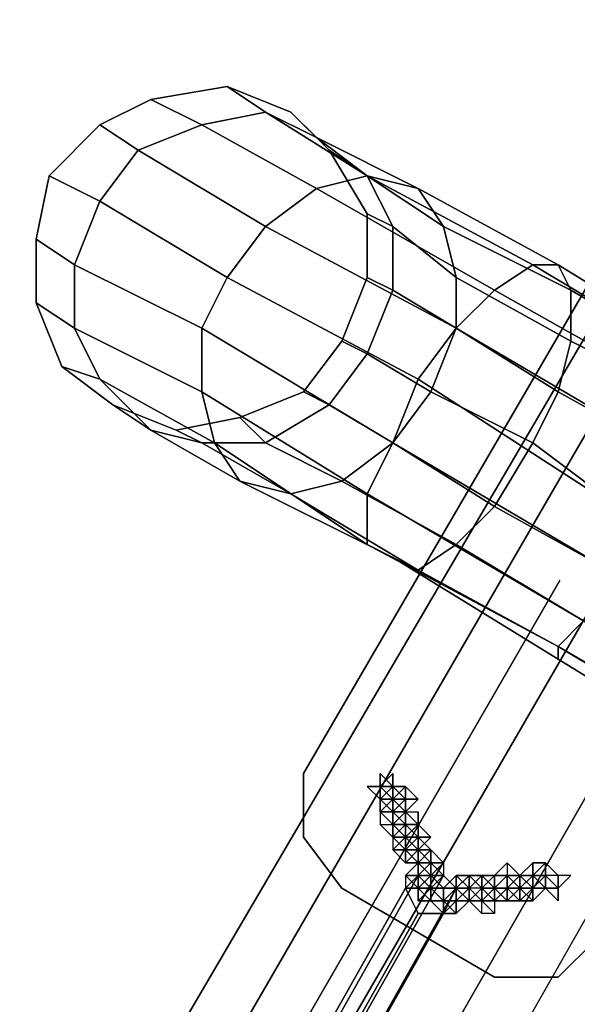
# Model space of a CAD drawing. Extents: x 4244 to 4831, y 8335 to 8791.
# Drawn here: x 4366 to 4376, y 8602 to 8619 of the extents above; entities that cross this region are included whole.
import ezdxf

# ---------------------------------------------------------------- set-up
doc = ezdxf.new("R2010")
doc.units = 0
doc.header["$MEASUREMENT"] = 0
doc.linetypes.add('ACAD_ISO02W100', pattern=[15, 12, -3])
doc.layers.add('001Equipment', color=5, linetype='CONTINUOUS')
doc.layers.add('002Fall Zone', color=6, linetype='ACAD_ISO02W100')

# ---------------------------------------------------------------- blocks, each defined once
blk = doc.blocks.new('*U72')
at = {"layer": '002Fall Zone'}
blk.add_lwpolyline([(30, -67), (-30, -67), (-30, 67), (30, 67)], close=True, dxfattribs=at)
blk = doc.blocks.new('*U73')
at = {"layer": '002Fall Zone', "color": 0, "linetype": 'ByBlock', "lineweight": -2, "rotation": 59.99999999999999}
blk.add_blockref('*U72', (6390.199, 8778.866), dxfattribs=at)
blk = doc.blocks.new('A$C6016131B')
at = {"layer": '001Equipment'}
for points in [[(-95.96, 39.005), (-95.072, 38.561), (-75.539, 72.301), (-76.205, 72.745), (-95.96, 39.005)], [(-75.539, 72.301), (-76.205, 72.745), (-95.96, 39.005), (-95.072, 38.561), (-93.741, 37.673), (-74.207, 71.414)], [(-71.987, 70.304), (-91.299, 36.342), (-92.187, 37.008), (-93.741, 37.673), (-95.072, 38.561), (-95.96, 39.005), (-76.205, 72.745), (-75.539, 72.301), (-74.207, 71.414), (-72.875, 70.748)], [(-74.207, 71.414), (-72.875, 70.748), (-92.187, 37.008), (-93.741, 37.673), (-95.072, 38.561), (-75.539, 72.301)], [(-75.539, 72.301), (-95.072, 38.561)], [(-72.875, 70.748), (-71.987, 70.304), (-91.299, 36.342), (-92.187, 37.008), (-93.741, 37.673), (-74.207, 71.414)], [(-74.207, 71.414), (-93.741, 37.673)], [(-71.987, 70.304), (-91.299, 36.342), (-92.187, 37.008), (-72.875, 70.748)], [(-72.875, 70.748), (-92.187, 37.008)], [(-85.528, 52.546), (-90.411, 43.889), (-90.189, 44.111), (-85.306, 52.768)], [(-85.306, 52.768), (-90.189, 44.111), (-89.745, 44.111), (-84.862, 52.768)], [(-85.306, 52.102), (-85.528, 52.546), (-85.306, 52.768), (-84.862, 52.768), (-84.64, 52.546), (-84.862, 52.102), (-85.306, 52.102), (-90.189, 43.445)], [(-84.862, 52.768), (-89.745, 44.111), (-89.523, 43.889), (-84.64, 52.546)], [(-90.189, 43.445), (-90.411, 43.889), (-85.528, 52.546), (-85.306, 52.102), (-90.189, 43.445)], [(-84.64, 52.546), (-89.523, 43.889), (-89.745, 43.445), (-84.862, 52.102)], [(-84.862, 52.102), (-89.745, 43.445), (-90.189, 43.445), (-85.306, 52.102)]]:
    blk.add_lwpolyline(points, close=True, dxfattribs=at)
for points in [[(-95.96, 39.005), (-76.205, 72.745)], [(-72.875, 70.748), (-74.207, 71.414), (-75.539, 72.301), (-76.205, 72.745), (-95.96, 39.005)]]:
    blk.add_lwpolyline(points, dxfattribs=at)
at = {"layer": '001Equipment', "flags": 128}
for points in [[(-87.303, 54.544), (-80.2, 66.752), (-87.303, 54.544)], [(-87.969, 66.086), (-89.079, 65.864), (-89.967, 66.308), (-88.635, 66.53)], [(-88.635, 66.53), (-89.967, 66.308), (-89.079, 65.864), (-87.969, 66.086)], [(-87.081, 65.642), (-87.969, 66.086), (-88.635, 66.53), (-87.525, 66.086)], [(-87.525, 66.086), (-88.635, 66.53), (-87.969, 66.086), (-87.081, 65.642)], [(-89.079, 65.864), (-90.189, 65.42), (-90.855, 65.864), (-89.967, 66.308)], [(-89.967, 66.308), (-90.855, 65.864), (-90.189, 65.42), (-89.079, 65.864)], [(-86.193, 64.976), (-87.081, 64.754), (-89.079, 65.864), (-87.969, 66.086)], [(-87.969, 66.086), (-89.079, 65.864), (-87.081, 64.754), (-86.193, 64.976)], [(-85.306, 64.754), (-86.193, 64.976), (-87.969, 66.086), (-87.081, 65.642)], [(-87.081, 65.642), (-87.969, 66.086), (-86.193, 64.976), (-85.306, 64.754)], [(-86.193, 64.976), (-87.081, 65.642), (-87.525, 66.086), (-86.859, 65.42)], [(-86.859, 65.42), (-87.525, 66.086), (-87.081, 65.642), (-86.193, 64.976)], [(-90.189, 65.42), (-90.855, 64.532), (-91.743, 64.976), (-90.855, 65.864)], [(-90.855, 65.864), (-91.743, 64.976), (-90.855, 64.532), (-90.189, 65.42)], [(-87.081, 64.754), (-87.969, 64.088), (-90.189, 65.42), (-89.079, 65.864)], [(-89.079, 65.864), (-90.189, 65.42), (-87.969, 64.088), (-87.081, 64.754)], [(-84.862, 64.088), (-85.306, 64.754), (-87.081, 65.642), (-86.193, 64.976)], [(-86.193, 64.976), (-87.081, 65.642), (-85.306, 64.754), (-84.862, 64.088)], [(-87.969, 64.088), (-88.635, 63.2), (-90.855, 64.532), (-90.189, 65.42)], [(-90.189, 65.42), (-90.855, 64.532), (-88.635, 63.2), (-87.969, 64.088)], [(-85.75, 64.088), (-86.193, 64.976), (-86.859, 65.42), (-86.193, 64.31)], [(-86.193, 64.31), (-86.859, 65.42), (-86.193, 64.976), (-85.75, 64.088)], [(-90.855, 64.532), (-91.299, 63.422), (-91.965, 63.866), (-91.743, 64.976)], [(-91.743, 64.976), (-91.965, 63.866), (-91.299, 63.422), (-90.855, 64.532)], [(-83.308, 63.422), (-83.974, 62.979), (-87.081, 64.754), (-86.193, 64.976)], [(-86.193, 64.976), (-87.081, 64.754), (-83.974, 62.979), (-83.308, 63.422)], [(-84.64, 63.2), (-84.862, 64.088), (-86.193, 64.976), (-85.75, 64.088)], [(-82.864, 63.422), (-83.308, 63.422), (-86.193, 64.976), (-85.306, 64.754)], [(-85.306, 64.754), (-86.193, 64.976), (-83.308, 63.422), (-82.864, 63.422)], [(-85.75, 64.088), (-86.193, 64.976), (-84.862, 64.088), (-84.64, 63.2)], [(-83.974, 62.979), (-84.64, 62.313), (-87.969, 64.088), (-87.081, 64.754)], [(-87.081, 64.754), (-87.969, 64.088), (-84.64, 62.313), (-83.974, 62.979)], [(-82.642, 62.979), (-82.864, 63.422), (-85.306, 64.754), (-84.862, 64.088)], [(-84.862, 64.088), (-85.306, 64.754), (-82.864, 63.422), (-82.642, 62.979)], [(-88.635, 63.2), (-89.079, 62.313), (-91.299, 63.422), (-90.855, 64.532)], [(-90.855, 64.532), (-91.299, 63.422), (-89.079, 62.313), (-88.635, 63.2)], [(-85.75, 62.979), (-85.75, 64.088), (-86.193, 64.31), (-86.193, 63.2)], [(-86.193, 63.2), (-86.193, 64.31), (-85.75, 64.088), (-85.75, 62.979)], [(-84.64, 62.313), (-85.306, 61.425), (-88.635, 63.2), (-87.969, 64.088)], [(-87.969, 64.088), (-88.635, 63.2), (-85.306, 61.425), (-84.64, 62.313)], [(-84.64, 62.313), (-84.64, 63.2), (-85.75, 64.088), (-85.75, 62.979)], [(-85.75, 62.979), (-85.75, 64.088), (-84.64, 63.2), (-84.64, 62.313)], [(-82.642, 62.091), (-82.642, 62.979), (-84.862, 64.088), (-84.64, 63.2)], [(-84.64, 63.2), (-84.862, 64.088), (-82.642, 62.979), (-82.642, 62.091)], [(-91.299, 63.422), (-91.299, 62.313), (-91.965, 62.757), (-91.965, 63.866)], [(-91.965, 63.866), (-91.965, 62.757), (-91.299, 62.313), (-91.299, 63.422)], [(-89.079, 62.313), (-89.079, 61.203), (-91.299, 62.313), (-91.299, 63.422)], [(-91.299, 63.422), (-91.299, 62.313), (-89.079, 61.203), (-89.079, 62.313)], [(-79.978, 61.425), (-80.422, 60.981), (-83.974, 62.979), (-83.308, 63.422)], [(-83.308, 63.422), (-83.974, 62.979), (-80.422, 60.981), (-79.978, 61.425)], [(-79.978, 61.647), (-79.978, 61.425), (-83.308, 63.422), (-82.864, 63.422)], [(-82.864, 63.422), (-83.308, 63.422), (-79.978, 61.425), (-79.978, 61.647)], [(-79.978, 61.425), (-79.978, 61.647), (-82.864, 63.422), (-82.642, 62.979)], [(-82.642, 62.979), (-82.864, 63.422), (-79.978, 61.647), (-79.978, 61.425)], [(-85.306, 61.425), (-85.75, 60.315), (-89.079, 62.313), (-88.635, 63.2)], [(-88.635, 63.2), (-89.079, 62.313), (-85.75, 60.315), (-85.306, 61.425)], [(-86.193, 61.869), (-85.75, 62.979), (-86.193, 63.2), (-86.637, 62.091)], [(-86.637, 62.091), (-86.193, 63.2), (-85.75, 62.979), (-86.193, 61.869)], [(-82.864, 61.203), (-82.642, 62.091), (-84.64, 63.2), (-84.64, 62.313)], [(-84.64, 62.313), (-84.64, 63.2), (-82.642, 62.091), (-82.864, 61.203)], [(-85.084, 61.203), (-84.64, 62.313), (-85.75, 62.979), (-86.193, 61.869)], [(-86.193, 61.869), (-85.75, 62.979), (-84.64, 62.313), (-85.084, 61.203)], [(-80.422, 60.981), (-80.866, 60.093), (-84.64, 62.313), (-83.974, 62.979)], [(-83.974, 62.979), (-84.64, 62.313), (-80.866, 60.093), (-80.422, 60.981)], [(-80.422, 60.981), (-79.978, 61.425), (-82.642, 62.979), (-82.642, 62.091)], [(-82.642, 62.091), (-82.642, 62.979), (-79.978, 61.425), (-80.422, 60.981)], [(-91.299, 62.313), (-90.855, 61.425), (-91.521, 61.647), (-91.965, 62.757)], [(-91.965, 62.757), (-91.521, 61.647), (-90.855, 61.425), (-91.299, 62.313)], [(-89.079, 61.203), (-88.857, 60.315), (-90.855, 61.425), (-91.299, 62.313)], [(-91.299, 62.313), (-90.855, 61.425), (-88.857, 60.315), (-89.079, 61.203)], [(-85.75, 60.315), (-86.193, 59.427), (-89.079, 61.203), (-89.079, 62.313)], [(-89.079, 62.313), (-89.079, 61.203), (-86.193, 59.427), (-85.75, 60.315)], [(-80.866, 60.093), (-81.532, 58.983), (-85.306, 61.425), (-84.64, 62.313)], [(-84.64, 62.313), (-85.306, 61.425), (-81.532, 58.983), (-80.866, 60.093)], [(-83.308, 60.315), (-82.864, 61.203), (-84.64, 62.313), (-85.084, 61.203)], [(-85.084, 61.203), (-84.64, 62.313), (-82.864, 61.203), (-83.308, 60.315)], [(-86.859, 60.981), (-86.193, 61.869), (-86.637, 62.091), (-87.303, 61.203)], [(-87.303, 61.203), (-86.637, 62.091), (-86.193, 61.869), (-86.859, 60.981)], [(-80.866, 60.093), (-80.422, 60.981), (-82.642, 62.091), (-82.864, 61.203)], [(-82.864, 61.203), (-82.642, 62.091), (-80.422, 60.981), (-80.866, 60.093)], [(-85.75, 60.315), (-85.084, 61.203), (-86.193, 61.869), (-86.859, 60.981)], [(-86.859, 60.981), (-86.193, 61.869), (-85.084, 61.203), (-85.75, 60.315)], [(-90.855, 61.425), (-89.967, 60.537), (-90.633, 60.981), (-91.521, 61.647)], [(-91.521, 61.647), (-90.633, 60.981), (-89.967, 60.537), (-90.855, 61.425)], [(-88.857, 60.315), (-88.413, 59.649), (-89.967, 60.537), (-90.855, 61.425)], [(-90.855, 61.425), (-89.967, 60.537), (-88.413, 59.649), (-88.857, 60.315)], [(-81.532, 58.983), (-81.976, 58.095), (-85.75, 60.315), (-85.306, 61.425)], [(-85.306, 61.425), (-85.75, 60.315), (-81.976, 58.095), (-81.532, 58.983)], [(-86.193, 59.427), (-86.193, 58.539), (-88.857, 60.315), (-89.079, 61.203)], [(-89.079, 61.203), (-88.857, 60.315), (-86.193, 58.539), (-86.193, 59.427)], [(-87.969, 60.315), (-86.859, 60.981), (-87.303, 61.203), (-88.413, 60.759)], [(-88.413, 60.759), (-87.303, 61.203), (-86.859, 60.981), (-87.969, 60.315)], [(-83.974, 59.205), (-83.308, 60.315), (-85.084, 61.203), (-85.75, 60.315)], [(-85.75, 60.315), (-85.084, 61.203), (-83.308, 60.315), (-83.974, 59.205)], [(-81.532, 58.983), (-80.866, 60.093), (-82.864, 61.203), (-83.308, 60.315)], [(-83.308, 60.315), (-82.864, 61.203), (-80.866, 60.093), (-81.532, 58.983)], [(-89.967, 60.537), (-89.079, 60.315), (-89.523, 60.537), (-90.633, 60.981)], [(-90.633, 60.981), (-89.523, 60.537), (-89.079, 60.315), (-89.967, 60.537)], [(-86.637, 59.649), (-85.75, 60.315), (-86.859, 60.981), (-87.969, 60.315)], [(-87.969, 60.315), (-86.859, 60.981), (-85.75, 60.315), (-86.637, 59.649)], [(-89.079, 60.315), (-87.969, 60.315), (-88.413, 60.759), (-89.523, 60.537)], [(-89.523, 60.537), (-88.413, 60.759), (-87.969, 60.315), (-89.079, 60.315)], [(-88.413, 59.649), (-87.525, 59.427), (-89.079, 60.315), (-89.967, 60.537)], [(-89.967, 60.537), (-89.079, 60.315), (-87.525, 59.427), (-88.413, 59.649)], [(-87.525, 59.427), (-86.637, 59.649), (-87.969, 60.315), (-89.079, 60.315)], [(-89.079, 60.315), (-87.969, 60.315), (-86.637, 59.649), (-87.525, 59.427)], [(-86.193, 58.539), (-85.75, 58.317), (-88.413, 59.649), (-88.857, 60.315)], [(-88.857, 60.315), (-88.413, 59.649), (-85.75, 58.317), (-86.193, 58.539)], [(-84.64, 58.539), (-83.974, 59.205), (-85.75, 60.315), (-86.637, 59.649)], [(-86.637, 59.649), (-85.75, 60.315), (-83.974, 59.205), (-84.64, 58.539)], [(-81.976, 58.095), (-82.42, 57.207), (-86.193, 59.427), (-85.75, 60.315)], [(-85.75, 60.315), (-86.193, 59.427), (-82.42, 57.207), (-81.976, 58.095)], [(-81.976, 58.095), (-81.532, 58.983), (-83.308, 60.315), (-83.974, 59.205)], [(-83.974, 59.205), (-83.308, 60.315), (-81.532, 58.983), (-81.976, 58.095)], [(-85.75, 58.317), (-85.306, 58.095), (-87.525, 59.427), (-88.413, 59.649)], [(-88.413, 59.649), (-87.525, 59.427), (-85.306, 58.095), (-85.75, 58.317)], [(-85.306, 58.095), (-84.64, 58.539), (-86.637, 59.649), (-87.525, 59.427)], [(-87.525, 59.427), (-86.637, 59.649), (-84.64, 58.539), (-85.306, 58.095)], [(-82.42, 57.207), (-82.864, 56.763), (-86.193, 58.539), (-86.193, 59.427)], [(-86.193, 59.427), (-86.193, 58.539), (-82.864, 56.763), (-82.42, 57.207)], [(-82.42, 57.207), (-81.976, 58.095), (-83.974, 59.205), (-84.64, 58.539)], [(-84.64, 58.539), (-83.974, 59.205), (-81.976, 58.095), (-82.42, 57.207)], [(-82.864, 56.763), (-82.864, 56.541), (-85.75, 58.317), (-86.193, 58.539)], [(-86.193, 58.539), (-85.75, 58.317), (-82.864, 56.541), (-82.864, 56.763)], [(-82.864, 56.763), (-82.42, 57.207), (-84.64, 58.539), (-85.306, 58.095)], [(-85.306, 58.095), (-84.64, 58.539), (-82.42, 57.207), (-82.864, 56.763)], [(-82.864, 56.541), (-82.864, 56.763), (-85.306, 58.095), (-85.75, 58.317)], [(-85.75, 58.317), (-85.306, 58.095), (-82.864, 56.763), (-82.864, 56.541)], [(-80.2, 55.209), (-80.2, 55.875), (-82.42, 57.207), (-82.864, 56.763)], [(-78.868, 55.209), (-79.534, 54.765), (-82.864, 56.763), (-82.42, 57.207)], [(-82.864, 56.763), (-82.42, 57.207), (-80.2, 55.875), (-80.2, 55.209)], [(-82.42, 57.207), (-82.864, 56.763), (-79.534, 54.765), (-78.868, 55.209)], [(-79.978, 54.765), (-80.2, 55.209), (-82.864, 56.763), (-82.864, 56.541)], [(-79.534, 54.765), (-79.978, 54.765), (-82.864, 56.541), (-82.864, 56.763)], [(-82.864, 56.541), (-82.864, 56.763), (-80.2, 55.209), (-79.978, 54.765)], [(-82.864, 56.763), (-82.864, 56.541), (-79.978, 54.765), (-79.534, 54.765)], [(-86.637, 52.546), (-87.303, 53.434), (-87.303, 54.544), (-87.303, 53.434)], [(-86.193, 54.322), (-85.971, 54.322), (-85.75, 54.544), (-85.971, 54.322), (-85.75, 54.1), (-85.75, 54.322), (-85.528, 54.322), (-85.528, 54.1), (-85.528, 53.878), (-85.528, 54.1), (-85.528, 53.878), (-85.528, 54.1), (-85.75, 53.878), (-85.528, 54.1), (-85.75, 54.1), (-85.528, 54.322), (-85.528, 54.1), (-85.528, 54.322), (-85.528, 54.1), (-85.306, 54.1), (-85.528, 54.1), (-85.528, 53.878), (-85.528, 54.1), (-85.528, 54.322), (-85.75, 54.1), (-85.528, 53.878), (-85.528, 54.1), (-85.75, 54.322), (-85.75, 54.1), (-85.971, 54.1), (-85.971, 54.322), (-85.971, 54.1), (-85.75, 54.322), (-85.971, 54.1), (-85.971, 54.322), (-85.971, 54.1), (-85.75, 54.1), (-85.971, 54.1), (-86.193, 54.322), (-85.971, 54.322)], [(-85.971, 54.322), (-85.75, 54.544)], [(-85.971, 54.322), (-85.971, 54.544)], [(-85.971, 54.322), (-85.971, 54.544)], [(-85.75, 54.322), (-85.75, 54.544)], [(-85.75, 53.878), (-85.75, 53.656), (-85.528, 53.656), (-85.75, 53.878), (-85.971, 53.878), (-85.75, 54.1), (-85.75, 54.322), (-85.75, 54.1), (-85.75, 54.322), (-85.528, 54.1)], [(-85.971, 54.1), (-85.75, 54.322), (-85.971, 54.322)], [(-85.75, 54.322), (-85.971, 54.322)], [(-85.75, 54.1), (-85.528, 54.322), (-85.528, 54.1), (-85.306, 54.1), (-85.528, 53.878), (-85.75, 53.878), (-85.75, 54.1)], [(-85.306, 54.1), (-85.528, 54.1), (-85.528, 54.322), (-85.75, 54.1), (-85.75, 53.878), (-85.528, 53.878), (-85.306, 54.1)], [(-85.528, 54.322), (-85.75, 54.322), (-85.528, 54.1)], [(-85.75, 54.322), (-85.528, 54.1)], [(-85.75, 54.322), (-85.528, 54.1)], [(-85.75, 54.322), (-85.528, 54.322)], [(-85.528, 54.1), (-85.528, 54.322)], [(-85.971, 53.878), (-85.75, 53.656), (-85.528, 53.878), (-85.75, 53.878), (-85.75, 54.1)], [(-85.971, 54.1), (-85.75, 53.878)], [(-85.75, 53.878), (-85.75, 53.656), (-85.528, 53.656), (-85.75, 53.656), (-85.528, 53.434), (-85.528, 53.656), (-85.528, 53.878), (-85.528, 53.656), (-85.306, 53.656), (-85.528, 53.434), (-85.528, 53.656), (-85.306, 53.434), (-85.306, 53.656), (-85.528, 53.878), (-85.75, 53.878), (-85.75, 54.1), (-85.971, 54.1)], [(-85.971, 53.878), (-85.971, 54.1)], [(-85.971, 53.878), (-85.75, 54.1)], [(-85.75, 54.1), (-85.528, 54.1), (-85.528, 53.878), (-85.75, 53.878)], [(-85.75, 54.1), (-85.528, 54.1)], [(-85.528, 54.1), (-85.306, 54.1)], [(-85.528, 54.1), (-85.306, 54.1)], [(-85.971, 53.656), (-85.75, 53.656), (-85.971, 53.878)], [(-85.971, 53.878), (-85.75, 53.878)], [(-85.971, 53.878), (-85.75, 53.878), (-85.75, 53.656)], [(-85.528, 53.656), (-85.75, 53.878)], [(-85.528, 53.656), (-85.528, 53.878)], [(-85.528, 53.656), (-85.528, 53.878)], [(-85.306, 53.878), (-85.306, 53.656)], [(-85.971, 53.656), (-85.75, 53.434)], [(-85.75, 53.656), (-85.528, 53.656)], [(-85.75, 53.656), (-85.75, 53.434)], [(-85.75, 53.656), (-85.528, 53.656)], [(-85.75, 53.434), (-85.528, 53.656)], [(-85.528, 53.656), (-85.306, 53.656)], [(-85.528, 53.656), (-85.306, 53.656)], [(-85.528, 53.656), (-85.306, 53.656)], [(-85.528, 53.656), (-85.306, 53.656)], [(-85.528, 53.434), (-85.528, 53.656)], [(-85.306, 53.656), (-85.084, 53.434)], [(-85.306, 53.656), (-85.306, 53.434)], [(-85.528, 53.434), (-85.75, 53.434), (-85.75, 53.212), (-85.528, 52.99), (-85.528, 53.212)], [(-85.75, 53.434), (-85.528, 53.434), (-85.528, 53.212)], [(-85.306, 53.434), (-85.528, 53.434), (-85.306, 53.434), (-85.306, 53.212), (-85.528, 53.212), (-85.75, 53.212), (-85.528, 52.99), (-85.306, 52.99), (-85.306, 52.768), (-85.084, 52.768), (-85.084, 52.99), (-85.306, 53.212), (-85.528, 52.99), (-85.306, 52.99), (-85.084, 53.212), (-85.306, 52.99), (-85.084, 52.99), (-85.306, 52.99), (-85.306, 53.212), (-85.528, 53.212), (-85.306, 53.434), (-85.528, 53.212), (-85.528, 53.434), (-85.75, 53.212), (-85.528, 53.434), (-85.75, 53.212), (-85.528, 53.434), (-85.306, 53.212)], [(-85.528, 53.434), (-85.528, 53.212)], [(-85.528, 53.212), (-85.528, 53.434)], [(-85.528, 53.212), (-85.528, 53.434)], [(-85.528, 53.434), (-85.306, 53.434)], [(-85.528, 53.434), (-85.306, 53.434)], [(-85.306, 53.434), (-85.306, 53.212)], [(-85.306, 53.434), (-85.084, 53.434)], [(-85.306, 53.434), (-85.084, 53.434)], [(-85.75, 53.212), (-85.528, 53.212)], [(-85.528, 53.212), (-85.528, 52.99)], [(-85.528, 53.212), (-85.306, 52.99)], [(-85.528, 53.212), (-85.306, 52.99), (-85.528, 52.99)], [(-85.528, 52.99), (-85.528, 53.212)], [(-85.528, 52.99), (-85.528, 53.212)], [(-85.084, 52.99), (-85.084, 53.212), (-85.306, 53.212), (-85.306, 52.99), (-85.084, 52.99), (-84.862, 52.99), (-85.084, 52.99), (-85.084, 53.212), (-85.084, 52.99), (-85.306, 53.212), (-85.084, 52.99), (-84.862, 52.768), (-85.084, 52.768), (-84.862, 52.768), (-85.084, 52.99), (-85.306, 52.99), (-85.306, 52.768), (-85.306, 52.546), (-85.306, 52.324), (-85.306, 52.546), (-85.084, 52.546), (-85.306, 52.546), (-85.528, 52.546), (-85.306, 52.546), (-85.306, 52.324), (-85.084, 52.324), (-85.084, 52.546), (-85.306, 52.546), (-85.084, 52.546), (-85.306, 52.546), (-85.084, 52.546), (-85.084, 52.768), (-85.306, 52.546), (-85.084, 52.546), (-85.084, 52.768)], [(-85.084, 52.99), (-85.084, 53.212)], [(-85.084, 53.212), (-85.084, 52.99)], [(-85.084, 52.99), (-85.084, 53.212), (-84.862, 52.99), (-84.862, 52.768), (-85.084, 52.546), (-85.084, 52.768), (-84.862, 52.768)], [(-85.306, 52.768), (-85.084, 52.99)], [(-85.084, 52.768), (-85.306, 52.768), (-85.306, 52.99)], [(-85.084, 52.99), (-85.306, 52.99), (-85.306, 52.768), (-85.306, 52.546), (-85.084, 52.768)], [(-85.084, 52.768), (-84.862, 52.99), (-84.862, 52.768), (-85.084, 52.99)], [(-83.53, 52.768), (-83.752, 52.99), (-83.752, 52.768)], [(-83.53, 52.768), (-83.308, 52.99), (-83.308, 52.768), (-83.086, 52.768), (-83.308, 52.546), (-83.53, 52.546), (-83.53, 52.768)], [(-83.086, 52.768), (-83.308, 52.768), (-83.308, 52.99), (-83.53, 52.768), (-83.53, 52.546), (-83.308, 52.546), (-83.086, 52.768)], [(-83.086, 52.768), (-83.086, 52.99), (-83.308, 52.99), (-83.308, 52.768)], [(-83.308, 52.768), (-83.086, 52.768), (-83.086, 52.99)], [(-83.308, 52.768), (-83.308, 52.99)], [(-83.086, 52.768), (-83.086, 52.99)], [(-83.086, 52.768), (-82.864, 52.546), (-82.864, 52.324), (-82.864, 52.546), (-82.864, 52.768), (-83.086, 52.768), (-83.086, 52.99)], [(-85.306, 52.546), (-85.084, 52.546), (-85.084, 52.768)], [(-85.306, 52.546), (-85.306, 52.768)], [(-85.306, 52.546), (-85.306, 52.768)], [(-85.084, 52.768), (-84.862, 52.768)], [(-84.64, 52.324), (-84.64, 52.546), (-84.862, 52.546), (-84.64, 52.546), (-84.418, 52.324), (-84.64, 52.102), (-84.862, 52.102), (-84.862, 52.324), (-84.64, 52.546), (-84.418, 52.768), (-84.196, 52.768), (-84.196, 52.546), (-84.418, 52.324), (-84.418, 52.546), (-84.64, 52.546), (-84.418, 52.546), (-84.418, 52.768), (-84.64, 52.768), (-84.64, 52.546), (-84.862, 52.546), (-84.862, 52.324)], [(-83.974, 52.324), (-84.196, 52.324), (-83.974, 52.324), (-83.974, 52.546), (-83.974, 52.324), (-83.974, 52.546), (-83.974, 52.324), (-83.974, 52.546), (-83.974, 52.324), (-83.752, 52.324), (-83.974, 52.324), (-84.196, 52.324), (-83.974, 52.324), (-83.974, 52.546), (-84.196, 52.324), (-84.196, 52.546), (-84.418, 52.546), (-84.64, 52.546), (-84.64, 52.768), (-84.418, 52.768), (-84.64, 52.546), (-84.64, 52.768), (-84.64, 52.546), (-84.64, 52.768), (-84.418, 52.546), (-84.196, 52.324)], [(-84.418, 52.546), (-84.64, 52.546), (-84.418, 52.768)], [(-84.418, 52.546), (-84.418, 52.324), (-84.64, 52.324), (-84.64, 52.546), (-84.64, 52.768), (-84.418, 52.768)], [(-84.418, 52.768), (-84.196, 52.768), (-84.196, 52.546)], [(-84.418, 52.324), (-84.196, 52.546), (-84.196, 52.768), (-84.418, 52.546)], [(-84.418, 52.546), (-84.418, 52.768)], [(-84.418, 52.546), (-84.418, 52.768)], [(-84.196, 52.768), (-84.418, 52.768)], [(-84.196, 52.768), (-84.418, 52.768)], [(-83.752, 52.768), (-83.752, 52.546), (-83.974, 52.546), (-84.196, 52.546), (-84.196, 52.324), (-84.196, 52.546), (-83.974, 52.768)], [(-83.974, 52.546), (-84.196, 52.768)], [(-83.752, 52.768), (-83.974, 52.768), (-84.196, 52.768), (-84.196, 52.546), (-83.974, 52.546), (-83.752, 52.546)], [(-84.196, 52.768), (-83.974, 52.768)], [(-83.752, 52.768), (-83.752, 52.546), (-83.53, 52.768), (-83.752, 52.768), (-83.974, 52.768), (-83.974, 52.546)], [(-83.974, 52.768), (-83.752, 52.768), (-83.53, 52.546), (-83.53, 52.324), (-83.53, 52.546), (-83.53, 52.324), (-83.308, 52.324), (-83.308, 52.546), (-83.308, 52.324), (-83.308, 52.546), (-83.53, 52.324), (-83.308, 52.546), (-83.53, 52.546), (-83.752, 52.546), (-83.53, 52.324), (-83.308, 52.546), (-83.53, 52.546), (-83.53, 52.768), (-83.53, 52.546), (-83.53, 52.324), (-83.752, 52.324), (-83.752, 52.546), (-83.53, 52.546), (-83.752, 52.546), (-83.752, 52.768), (-83.752, 52.546), (-83.974, 52.546), (-83.752, 52.546), (-83.974, 52.546), (-83.974, 52.768), (-83.974, 52.546), (-83.974, 52.768), (-83.974, 52.546), (-83.974, 52.768), (-83.974, 52.546)], [(-83.53, 52.546), (-83.53, 52.768), (-83.308, 52.768), (-83.086, 52.768), (-83.308, 52.768)], [(-83.308, 52.768), (-83.53, 52.768), (-83.308, 52.546)], [(-83.308, 52.768), (-83.53, 52.768)], [(-83.53, 52.768), (-83.308, 52.768)], [(-83.086, 52.768), (-83.308, 52.768)], [(-83.308, 52.546), (-83.308, 52.768)], [(-83.308, 52.546), (-83.308, 52.768)], [(-82.864, 52.546), (-82.642, 52.768)], [(-82.864, 52.546), (-82.864, 52.768)], [(-82.864, 52.546), (-82.864, 52.768)], [(-82.864, 52.546), (-82.642, 52.768)], [(-83.974, 50.992), (-86.637, 52.546), (-83.974, 50.992)], [(-85.306, 52.546), (-85.084, 52.324)], [(-85.084, 52.546), (-84.862, 52.546)], [(-85.084, 52.546), (-84.862, 52.546)], [(-85.084, 52.324), (-85.084, 52.546)], [(-85.084, 52.324), (-85.084, 52.546)], [(-84.64, 52.546), (-84.862, 52.546)], [(-84.64, 52.546), (-84.862, 52.546)], [(-84.862, 52.324), (-84.862, 52.546)], [(-84.64, 52.546), (-84.418, 52.546)], [(-84.418, 52.324), (-84.196, 52.546)], [(-84.196, 52.324), (-83.974, 52.324), (-83.974, 52.546), (-83.974, 52.324)], [(-83.974, 52.546), (-84.196, 52.546)], [(-83.752, 52.324), (-83.974, 52.546)], [(-83.53, 52.546), (-83.752, 52.546), (-83.752, 52.324), (-83.53, 52.324)], [(-83.752, 52.324), (-83.53, 52.546)], [(-83.752, 52.324), (-83.752, 52.546)], [(-83.53, 52.324), (-83.53, 52.546)], [(-83.53, 52.324), (-83.308, 52.324), (-83.308, 52.546), (-83.308, 52.324)], [(-83.53, 52.324), (-83.53, 52.546)], [(-83.53, 52.546), (-83.308, 52.546)], [(-83.086, 52.546), (-83.308, 52.324), (-83.308, 52.546)], [(-83.086, 52.546), (-83.308, 52.546)], [(-83.308, 52.324), (-83.308, 52.546)], [(-82.864, 52.546), (-83.086, 52.546)], [(-83.086, 52.546), (-82.864, 52.546)], [(-83.086, 52.546), (-82.864, 52.546)], [(-82.864, 52.324), (-82.864, 52.546)], [(-84.64, 52.324), (-84.862, 52.324)], [(-84.64, 52.324), (-84.862, 52.324), (-84.64, 52.324)], [(-84.862, 52.102), (-84.862, 52.324)], [(-84.64, 52.102), (-84.64, 52.324)], [(-84.418, 52.324), (-84.64, 52.324)], [(-84.418, 52.324), (-84.64, 52.324)], [(-84.64, 52.102), (-84.64, 52.324)], [(-84.196, 52.324), (-84.418, 52.324)], [(-84.196, 52.102), (-84.418, 52.324)], [(-84.196, 52.102), (-84.196, 52.324), (-83.974, 52.102)], [(-83.974, 52.324), (-83.752, 52.324)], [(-83.53, 52.324), (-83.752, 52.324)], [(-83.53, 52.324), (-83.752, 52.324)], [(-83.53, 52.324), (-83.308, 52.324)], [(-82.198, 51.658), (-82.864, 50.992), (-83.974, 50.992), (-82.864, 50.992)]]:
    blk.add_lwpolyline(points, close=True, dxfattribs=at)
for points in [[(-85.971, 54.322), (-85.971, 54.544), (-85.75, 54.322)], [(-85.75, 54.1), (-85.971, 54.1), (-85.971, 54.322)], [(-85.528, 54.1), (-85.306, 54.1), (-85.528, 54.322), (-85.75, 54.1), (-85.75, 53.878), (-85.75, 53.656)], [(-85.75, 54.322), (-85.528, 54.322), (-85.528, 54.1)], [(-85.528, 54.322), (-85.306, 54.1)], [(-85.528, 54.1), (-85.528, 53.878), (-85.528, 53.656), (-85.75, 53.656), (-85.75, 53.878)], [(-85.75, 54.1), (-85.528, 54.1)], [(-85.75, 53.434), (-85.528, 53.656), (-85.528, 53.878), (-85.528, 54.1)], [(-85.75, 53.878), (-85.528, 53.878), (-85.528, 54.1)], [(-85.528, 54.1), (-85.75, 53.878)], [(-85.75, 54.1), (-85.75, 53.878), (-85.75, 53.656), (-85.75, 53.878), (-85.528, 53.878), (-85.306, 53.656), (-85.084, 53.434)], [(-85.528, 54.1), (-85.528, 53.878), (-85.306, 54.1)], [(-85.75, 53.656), (-85.971, 53.878), (-85.75, 53.878)], [(-85.306, 53.656), (-85.528, 53.656), (-85.528, 53.434), (-85.528, 53.656), (-85.528, 53.878), (-85.306, 53.878), (-85.306, 53.656), (-85.306, 53.434), (-85.306, 53.212), (-85.528, 53.212)], [(-85.306, 53.656), (-85.528, 53.878)], [(-85.528, 53.878), (-85.528, 53.656)], [(-85.306, 53.656), (-85.306, 53.878)], [(-85.75, 53.656), (-85.75, 53.434)], [(-85.528, 53.434), (-85.75, 53.656)], [(-85.528, 53.212), (-85.306, 53.212), (-85.306, 53.434), (-85.528, 53.656), (-85.306, 53.656)], [(-85.528, 53.212), (-85.528, 53.434), (-85.306, 53.656)], [(-85.306, 53.656), (-85.528, 53.434), (-85.528, 53.212)], [(-85.306, 53.434), (-85.528, 53.656), (-85.306, 53.656)], [(-85.306, 53.434), (-85.528, 53.656)], [(-85.306, 53.656), (-85.306, 53.434)], [(-85.084, 53.212), (-85.306, 53.434), (-85.084, 53.434), (-85.306, 53.656)], [(-85.528, 53.434), (-85.528, 53.212)], [(-85.528, 53.212), (-85.306, 53.434), (-85.306, 53.212), (-85.306, 52.99), (-85.528, 52.99)], [(-85.528, 53.212), (-85.306, 52.99), (-85.306, 53.212), (-85.084, 53.434)], [(-85.528, 53.212), (-85.528, 52.99), (-85.306, 52.99)], [(-85.528, 53.212), (-85.306, 52.99), (-85.306, 53.212), (-85.084, 53.212), (-85.306, 52.99), (-85.528, 52.99)], [(-85.084, 52.768), (-85.084, 52.99), (-85.084, 53.212), (-85.306, 53.212), (-85.528, 52.99), (-85.306, 53.212), (-85.084, 53.212), (-85.084, 52.99)], [(-85.084, 53.212), (-85.306, 52.99), (-85.528, 52.768), (-85.528, 52.546)], [(-85.306, 52.546), (-85.528, 52.768), (-85.306, 52.768), (-85.306, 52.99), (-85.084, 52.99)], [(-85.306, 52.99), (-85.306, 52.768), (-85.084, 52.99)], [(-85.084, 52.99), (-84.862, 52.99), (-85.084, 52.768)], [(-85.084, 52.99), (-85.084, 52.768)], [(-85.084, 52.99), (-85.084, 52.768)], [(-85.084, 52.99), (-85.084, 52.768)], [(-85.084, 52.99), (-85.084, 52.768)], [(-85.084, 52.99), (-84.862, 52.768)], [(-84.418, 52.324), (-84.196, 52.546), (-83.974, 52.768), (-83.752, 52.99), (-83.752, 52.768)], [(-83.752, 52.99), (-83.752, 52.768), (-83.752, 52.546), (-83.974, 52.546)], [(-83.308, 52.546), (-83.086, 52.546), (-83.086, 52.768), (-83.086, 52.99), (-83.308, 52.768), (-83.308, 52.99), (-83.53, 52.768), (-83.308, 52.768), (-83.53, 52.768), (-83.308, 52.768), (-83.086, 52.768)], [(-83.308, 52.768), (-83.308, 52.99), (-83.53, 52.768), (-83.308, 52.546), (-83.086, 52.768), (-83.308, 52.768), (-83.53, 52.768), (-83.308, 52.99), (-83.308, 52.768), (-83.308, 52.546), (-83.086, 52.546), (-82.864, 52.546)], [(-83.308, 52.768), (-83.308, 52.99), (-83.086, 52.99), (-82.864, 52.768), (-83.086, 52.768), (-83.308, 52.768), (-83.308, 52.546), (-83.086, 52.546), (-82.864, 52.324)], [(-82.864, 52.546), (-82.864, 52.768), (-83.086, 52.99), (-83.308, 52.99)], [(-83.086, 52.99), (-83.308, 52.768)], [(-82.864, 52.546), (-82.864, 52.768), (-83.086, 52.768), (-83.086, 52.99), (-83.308, 52.768)], [(-84.862, 52.102), (-84.64, 52.324), (-84.64, 52.546), (-84.862, 52.324), (-84.862, 52.102), (-84.64, 52.102), (-84.862, 52.324), (-84.862, 52.546), (-85.084, 52.546), (-85.306, 52.324), (-85.084, 52.546), (-85.084, 52.768), (-85.306, 52.546), (-85.084, 52.546), (-85.084, 52.324), (-84.862, 52.324), (-84.862, 52.102), (-85.084, 52.324), (-85.084, 52.546), (-85.084, 52.768), (-85.306, 52.546), (-85.306, 52.768), (-85.528, 52.768), (-85.306, 52.768), (-85.528, 52.768), (-85.306, 52.546), (-85.306, 52.768), (-85.528, 52.768)], [(-84.862, 52.102), (-84.64, 52.102), (-84.418, 52.324), (-84.64, 52.102), (-84.64, 52.324), (-84.418, 52.324), (-84.64, 52.324), (-84.64, 52.546), (-84.418, 52.324), (-84.64, 52.324), (-84.862, 52.324), (-85.084, 52.324), (-85.084, 52.546), (-85.306, 52.546), (-85.306, 52.768), (-85.084, 52.768), (-84.862, 52.546), (-84.64, 52.546), (-84.64, 52.324), (-84.862, 52.324), (-85.084, 52.324), (-85.306, 52.546), (-85.084, 52.546), (-84.862, 52.546), (-84.862, 52.324), (-84.64, 52.324), (-84.64, 52.546), (-84.64, 52.324), (-84.862, 52.102), (-84.862, 52.324), (-84.862, 52.102), (-85.084, 52.324), (-84.862, 52.324), (-84.862, 52.546), (-84.862, 52.324), (-85.084, 52.546), (-85.306, 52.546), (-85.306, 52.324), (-85.084, 52.324), (-85.084, 52.546), (-85.084, 52.768), (-85.084, 52.546), (-85.306, 52.324), (-85.084, 52.546), (-85.306, 52.546), (-85.084, 52.546), (-85.306, 52.546), (-85.306, 52.768), (-85.306, 52.546), (-85.084, 52.546), (-85.084, 52.324), (-85.084, 52.546), (-84.862, 52.324), (-84.862, 52.546), (-85.084, 52.546), (-84.862, 52.546), (-84.862, 52.324), (-84.64, 52.324), (-84.862, 52.324), (-85.084, 52.324)], [(-85.084, 52.546), (-85.306, 52.768)], [(-85.306, 52.768), (-85.084, 52.768), (-85.306, 52.768), (-85.084, 52.546)], [(-84.862, 52.546), (-85.084, 52.768)], [(-85.084, 52.546), (-85.084, 52.768), (-84.862, 52.546), (-84.64, 52.546)], [(-84.862, 52.324), (-84.862, 52.546), (-84.64, 52.768)], [(-84.418, 52.546), (-84.64, 52.546), (-84.418, 52.768), (-84.418, 52.546), (-84.418, 52.324), (-84.64, 52.546)], [(-84.418, 52.768), (-84.196, 52.546), (-84.418, 52.546), (-84.64, 52.324)], [(-84.418, 52.324), (-84.64, 52.546), (-84.64, 52.768), (-84.418, 52.768)], [(-84.64, 52.546), (-84.64, 52.768), (-84.418, 52.768)], [(-84.196, 52.768), (-84.418, 52.546)], [(-84.418, 52.768), (-84.418, 52.546)], [(-84.418, 52.768), (-84.418, 52.546), (-84.418, 52.324)], [(-83.974, 52.546), (-83.752, 52.768), (-83.974, 52.768), (-84.196, 52.768), (-84.196, 52.546), (-84.196, 52.324)], [(-84.196, 52.768), (-83.974, 52.546)], [(-83.752, 52.768), (-83.974, 52.768), (-84.196, 52.768)], [(-83.308, 52.546), (-83.53, 52.768), (-83.752, 52.768), (-83.974, 52.768), (-84.196, 52.546)], [(-83.974, 52.768), (-83.752, 52.768)], [(-83.752, 52.768), (-83.752, 52.546), (-83.974, 52.546)], [(-83.752, 52.768), (-83.974, 52.546)], [(-83.974, 52.768), (-83.752, 52.768), (-83.53, 52.768), (-83.308, 52.546)], [(-83.53, 52.324), (-83.752, 52.546), (-83.53, 52.768), (-83.53, 52.546), (-83.308, 52.546), (-83.086, 52.768)], [(-83.53, 52.546), (-83.53, 52.768), (-83.752, 52.546), (-83.53, 52.768)], [(-83.308, 52.546), (-83.53, 52.546), (-83.53, 52.768), (-83.752, 52.546)], [(-83.308, 52.546), (-83.308, 52.768), (-83.086, 52.768), (-83.086, 52.546), (-83.308, 52.546), (-83.308, 52.324), (-83.53, 52.324)], [(-83.53, 52.768), (-83.308, 52.546), (-83.086, 52.546)], [(-83.53, 52.768), (-83.53, 52.546), (-83.53, 52.324)], [(-83.53, 52.768), (-83.308, 52.768)], [(-82.864, 52.546), (-83.086, 52.768), (-83.086, 52.546), (-83.308, 52.768)], [(-82.642, 52.768), (-82.864, 52.768)], [(-85.306, 52.324), (-85.306, 52.546)], [(-85.306, 52.546), (-85.306, 52.324), (-85.084, 52.324), (-85.306, 52.324), (-85.084, 52.546)], [(-85.306, 52.546), (-85.084, 52.546), (-84.862, 52.546)], [(-85.084, 52.546), (-84.862, 52.324), (-85.084, 52.324)], [(-84.64, 52.102), (-84.64, 52.324), (-84.862, 52.324), (-84.862, 52.546), (-85.084, 52.546)], [(-84.862, 52.546), (-84.64, 52.546)], [(-84.418, 52.546), (-84.64, 52.546), (-84.418, 52.324), (-84.196, 52.324), (-84.196, 52.546)], [(-83.974, 52.546), (-84.196, 52.546), (-84.196, 52.324), (-84.418, 52.324), (-84.196, 52.102)], [(-84.418, 52.546), (-84.418, 52.324), (-84.196, 52.324), (-84.196, 52.546), (-83.974, 52.324), (-83.752, 52.546)], [(-84.196, 52.546), (-84.418, 52.546)], [(-84.196, 52.546), (-84.418, 52.546)], [(-84.418, 52.546), (-84.418, 52.324)], [(-83.752, 52.546), (-83.752, 52.324), (-83.974, 52.324), (-84.196, 52.324)], [(-84.196, 52.324), (-83.974, 52.546), (-83.752, 52.546), (-83.974, 52.324), (-83.974, 52.102)], [(-84.196, 52.546), (-84.196, 52.324)], [(-83.752, 52.324), (-83.752, 52.546), (-83.974, 52.546), (-84.196, 52.546)], [(-83.974, 52.546), (-83.752, 52.324)], [(-83.53, 52.546), (-83.308, 52.546)], [(-83.308, 52.546), (-83.53, 52.546), (-83.308, 52.324)], [(-84.64, 52.324), (-84.862, 52.102)], [(-84.862, 52.324), (-84.64, 52.324)], [(-84.64, 52.324), (-84.418, 52.324)]]:
    blk.add_lwpolyline(points, dxfattribs=at)
at = {"layer": '002Fall Zone'}
blk.add_blockref('*U73', (-6531.058, -8687.444), dxfattribs=at)
blk = doc.blocks.new('A$C2A657DCE')
at = {"layer": '002Fall Zone'}
blk.add_blockref('A$C6016131B', (213.882, 217.128), dxfattribs=at)

msp = doc.modelspace()

# ---------------------------------------------------------------- block references
at = {"layer": '002Fall Zone'}
msp.add_blockref('A$C2A657DCE', (4244.456, 8334.504), dxfattribs=at)

doc.saveas('drawing.dxf')
